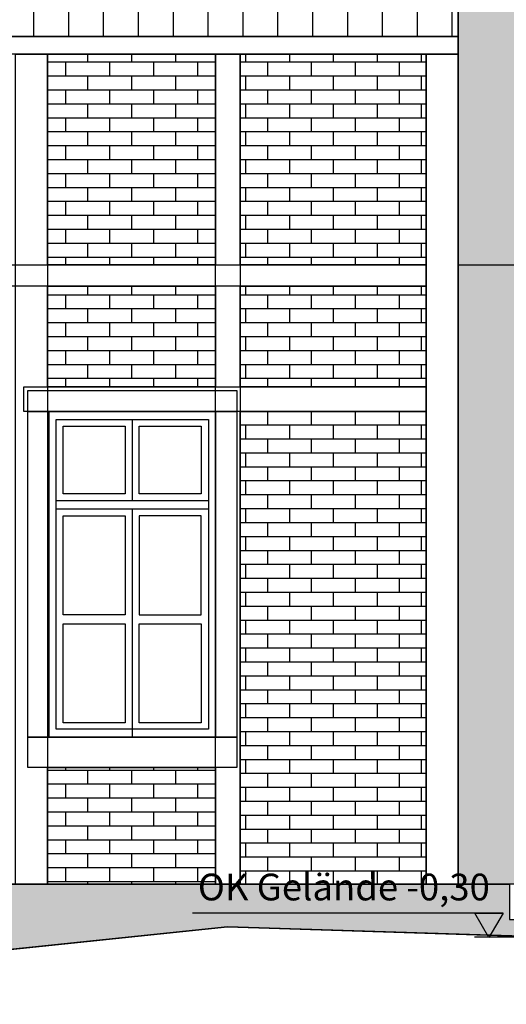
# Model space of a CAD drawing. Extents: x 1136 to 1233, y 142 to 242.
# Drawn here: x 1176 to 1178, y 142 to 148 of the extents above; entities that cross this region are included whole.
import ezdxf

# ---------------------------------------------------------------- set-up
doc = ezdxf.new("R2010")
doc.units = 0
doc.linetypes.add('DASHED', pattern=[23.8125, 15.875, -7.9375])
for name, color, linetype in [('601_ANSICHTSLINIE', 7, 'Continuous'), ('951_HÖHEN_GELÄNDE', 7, 'Continuous'), ('960_SCHNITTLINIEN', 5, 'DASHED'), ('BACKSTEIN', 14, 'Continuous')]:
    doc.layers.add(name, color=color, linetype=linetype)
doc.styles.add('textstyle3', font='Arial.ttf')

# ---------------------------------------------------------------- blocks, each defined once
blk = doc.blocks.new('GRUPPE-579-1')
at = {"layer": '601_ANSICHTSLINIE', "color": 7, "linetype": 'Continuous'}
for p, q in [((153.674, -59.8948), (153.674, -60.3513)), ((153.674, -60.4013), (153.674, -61.6898))]:
    blk.add_line(p, q, dxfattribs=at)
at = {"layer": '601_ANSICHTSLINIE', "color": 7, "linetype": 'Continuous', "flags": 128}
for points in [[(153.204, -59.8498), (154.144, -59.8498), (154.144, -61.6898), (153.204, -61.6898)], [(153.244, -59.8948), (154.104, -59.8948), (154.104, -61.6448), (153.244, -61.6448)], [(153.284, -59.9323), (153.634, -59.9323), (153.634, -60.3138), (153.284, -60.3138)], [(153.714, -59.9323), (154.064, -59.9323), (154.064, -60.3138), (153.714, -60.3138)], [(153.244, -60.3513), (154.104, -60.3513), (154.104, -60.4013), (153.244, -60.4013)], [(153.284, -60.998), (153.284, -60.4388), (153.634, -60.4388), (153.634, -60.998)], [(154.064, -60.998), (154.064, -60.4388), (153.714, -60.4388), (153.714, -60.998)], [(153.284, -61.6073), (153.284, -61.048), (153.634, -61.048), (153.634, -61.6073)], [(153.714, -61.6073), (153.714, -61.048), (154.064, -61.048), (154.064, -61.6073)]]:
    blk.add_lwpolyline(points, close=True, dxfattribs=at)

msp = doc.modelspace()

# ---------------------------------------------------------------- hatches: boundary and pattern name
at = {"layer": '601_ANSICHTSLINIE', "linetype": 'Continuous', "transparency": 33554687}
for points in [[(1178.5896, 151.0715), (1178.5896, 150.9983), (1178.5646, 150.9983), (1178.5646, 150.9252), (1178.5346, 150.9252), (1178.5346, 150.2494), (1178.5896, 150.2494), (1178.5896, 150.1494), (1178.5346, 150.1494), (1178.5346, 143.0901), (1177.9946, 143.0901), (1177.9946, 150.1494), (1177.9396, 150.1494), (1177.9396, 150.2494), (1177.9946, 150.2494), (1177.9946, 150.9252), (1177.9646, 150.9252), (1177.9646, 150.9983), (1177.9396, 150.9983), (1177.9396, 151.0715), (1177.9146, 151.0715), (1177.9146, 151.4894), (1178.6146, 151.4894), (1178.6146, 151.0715)], [(1178.5346, 142.9064), (1178.5346, 142.8901), (1178.5346, 142.7901), (1176.6921, 142.8498), (1172.4963, 142.4115), (1172.4951, 142.4115), (1172.4951, 143.0901), (1178.2846, 143.0901), (1178.2846, 142.8901), (1178.5346, 142.8901)]]:
    msp.add_hatch(color=7, dxfattribs=at).paths.add_polyline_path(points, flags=0)
h = msp.add_hatch(dxfattribs=at)
h.set_pattern_fill('DÄMMSTOFF V  SRF-1', scale=0.03937, style=0, pattern_type=0)
h.set_pattern_definition([(90, (1168.7096, 149.14514), (-0.1968504, 0), [])])
h.paths.add_polyline_path([(1172.9996, 147.2139), (1162.1551, 147.2139), (1162.1551, 149.6994), (1177.9946, 149.6994), (1177.9946, 147.8801), (1172.9996, 147.8801)], flags=0)
at = {"layer": 'BACKSTEIN', "linetype": 'Continuous', "transparency": 33554687}
h = msp.add_hatch(dxfattribs=at)
h.set_pattern_fill('LÄUFER 30_20 SRF', color=14, scale=0.008268, style=0, pattern_type=0)
h.set_pattern_definition([(0, (1176.150115, 147.18445), (0, -0.07874), [])])
h.paths.add_polyline_path([(1176.6246, 146.5888), (1175.6756, 146.5888), (1175.6756, 147.7801), (1176.6246, 147.7801)], flags=0)
h = msp.add_hatch(dxfattribs=at)
h.set_pattern_fill('LÄUFER 30_20 SRF-1', scale=0.008268, style=0, pattern_type=0)
h.set_pattern_definition([(270, (1176.15012, 147.18445), (0.124016, 0.07874), [0.07874, -0.07874])])
h.paths.add_polyline_path([(1176.6246, 146.5888), (1175.6756, 146.5888), (1175.6756, 147.7801), (1176.6246, 147.7801)], flags=0)
h = msp.add_hatch(dxfattribs=at)
h.set_pattern_fill('LÄUFER 30_20 SRF', color=14, scale=0.008268, style=0, pattern_type=0)
h.set_pattern_definition([(0, (1177.2896, 147.18445), (0, -0.07874), [])])
h.paths.add_polyline_path([(1176.7646, 147.7801), (1177.8146, 147.7801), (1177.8146, 146.5888), (1176.7646, 146.5888)], flags=0)
h = msp.add_hatch(dxfattribs=at)
h.set_pattern_fill('LÄUFER 30_20 SRF-1', scale=0.008268, style=0, pattern_type=0)
h.set_pattern_definition([(270, (1177.2896, 147.18445), (0.124016, 0.07874), [0.07874, -0.07874])])
h.paths.add_polyline_path([(1176.7646, 147.7801), (1177.8146, 147.7801), (1177.8146, 146.5888), (1176.7646, 146.5888)], flags=0)
h = msp.add_hatch(dxfattribs=at)
h.set_pattern_fill('LÄUFER 30_20 SRF', color=14, scale=0.008268, style=0, pattern_type=0)
h.set_pattern_definition([(0, (1176.150115, 146.18445), (0, -0.07874), [])])
h.paths.add_polyline_path([(1176.6246, 145.9001), (1175.6756, 145.9001), (1175.6756, 146.4688), (1176.6246, 146.4688)], flags=0)
h = msp.add_hatch(dxfattribs=at)
h.set_pattern_fill('LÄUFER 30_20 SRF-1', scale=0.008268, style=0, pattern_type=0)
h.set_pattern_definition([(270, (1176.15012, 146.18445), (0.124016, 0.07874), [0.07874, -0.07874])])
h.paths.add_polyline_path([(1176.6246, 145.9001), (1175.6756, 145.9001), (1175.6756, 146.4688), (1176.6246, 146.4688)], flags=0)
h = msp.add_hatch(dxfattribs=at)
h.set_pattern_fill('LÄUFER 30_20 SRF', color=14, scale=0.008268, style=0, pattern_type=0)
h.set_pattern_definition([(0, (1177.2896, 146.18445), (0, -0.07874), [])])
h.paths.add_polyline_path([(1176.7646, 146.4688), (1177.8146, 146.4688), (1177.8146, 145.9001), (1176.7646, 145.9001)], flags=0)
h = msp.add_hatch(dxfattribs=at)
h.set_pattern_fill('LÄUFER 30_20 SRF-1', scale=0.008268, style=0, pattern_type=0)
h.set_pattern_definition([(270, (1177.2896, 146.18445), (0.124016, 0.07874), [0.07874, -0.07874])])
h.paths.add_polyline_path([(1176.7646, 146.4688), (1177.8146, 146.4688), (1177.8146, 145.9001), (1176.7646, 145.9001)], flags=0)
h = msp.add_hatch(dxfattribs=at)
h.set_pattern_fill('LÄUFER 30_20 SRF', color=14, scale=0.008268, style=0, pattern_type=0)
h.set_pattern_definition([(0, (1177.2896, 144.42513), (0, -0.07874), [])])
h.paths.add_polyline_path([(1176.7646, 143.0901), (1176.7646, 145.7601), (1177.8146, 145.7601), (1177.8146, 143.0901)], flags=0)
h = msp.add_hatch(dxfattribs=at)
h.set_pattern_fill('LÄUFER 30_20 SRF-1', scale=0.008268, style=0, pattern_type=0)
h.set_pattern_definition([(270, (1177.2896, 144.42513), (0.124016, 0.07874), [0.07874, -0.07874])])
h.paths.add_polyline_path([(1176.7646, 143.0901), (1176.7646, 145.7601), (1177.8146, 145.7601), (1177.8146, 143.0901)], flags=0)
h = msp.add_hatch(dxfattribs=at)
h.set_pattern_fill('LÄUFER 30_20 SRF', color=14, scale=0.008268, style=0, pattern_type=0)
h.set_pattern_definition([(0, (1176.150115, 143.42013), (0, -0.07874), [])])
h.paths.add_polyline_path([(1176.6246, 143.7501), (1176.6246, 143.0901), (1175.6756, 143.0901), (1175.6756, 143.7501)], flags=0)
h = msp.add_hatch(dxfattribs=at)
h.set_pattern_fill('LÄUFER 30_20 SRF-1', scale=0.008268, style=0, pattern_type=0)
h.set_pattern_definition([(270, (1176.15012, 143.42013), (0.124016, 0.07874), [0.07874, -0.07874])])
h.paths.add_polyline_path([(1176.6246, 143.7501), (1176.6246, 143.0901), (1175.6756, 143.0901), (1175.6756, 143.7501)], flags=0)

# ---------------------------------------------------------------- linework, layer by layer
at = {"layer": '601_ANSICHTSLINIE'}
msp.add_line((1177.9946, 150.1494), (1177.9946, 146.5888), dxfattribs=at)
at = {"layer": '601_ANSICHTSLINIE', "color": 7, "linetype": 'Continuous'}
for p, q in [((1178.5346, 143.0901), (1167.6425, 143.0901)), ((1172.4951, 142.4114), (1176.6921, 142.8498)), ((1176.6921, 142.8498), (1178.5346, 142.7901))]:
    msp.add_line(p, q, dxfattribs=at)
at = {"layer": '601_ANSICHTSLINIE', "color": 7, "linetype": 'Continuous', "flags": 128}
for points in [[(1178.5896, 151.0715), (1178.5896, 150.9983), (1178.5646, 150.9983), (1178.5646, 150.9252), (1178.5346, 150.9252), (1178.5346, 150.2494), (1178.5896, 150.2494), (1178.5896, 150.1494), (1178.5346, 150.1494), (1178.5346, 143.0901), (1177.9946, 143.0901), (1177.9946, 150.1494), (1177.9396, 150.1494), (1177.9396, 150.2494), (1177.9946, 150.2494), (1177.9946, 150.9252), (1177.9646, 150.9252), (1177.9646, 150.9983), (1177.9396, 150.9983), (1177.9396, 151.0715), (1177.9146, 151.0715), (1177.9146, 151.4894), (1178.6146, 151.4894), (1178.6146, 151.0715)], [(1172.9996, 147.2139), (1162.1551, 147.2139), (1162.1551, 149.6994), (1177.9946, 149.6994), (1177.9946, 147.8801), (1172.9996, 147.8801)], [(1172.9996, 147.8801), (1177.9946, 147.8801), (1177.9946, 147.7801), (1172.9996, 147.7801)], [(1175.4956, 147.7801), (1175.6756, 147.7801), (1175.6756, 143.0901), (1175.4956, 143.0901)], [(1176.6246, 147.7801), (1176.7646, 147.7801), (1176.7646, 143.0901), (1176.6246, 143.0901)], [(1177.8146, 147.7801), (1177.9946, 147.7801), (1177.9946, 143.0901), (1177.8146, 143.0901)], [(1177.8146, 146.5888), (1177.8146, 146.4688), (1162.6551, 146.4688), (1162.6551, 146.5888)], [(1178.5346, 146.5888), (1178.5346, 143.0901), (1177.9946, 143.0901), (1177.9946, 146.5888)], [(1175.5431, 145.9001), (1177.8146, 145.9001), (1177.8146, 145.7601), (1175.5431, 145.7601)], [(1175.5646, 145.8801), (1176.7446, 145.8801), (1176.7446, 145.7601), (1175.5646, 145.7601)], [(1175.5646, 145.7601), (1175.6846, 145.7601), (1175.6846, 143.9201), (1175.5646, 143.9201)], [(1175.6846, 145.7601), (1176.6246, 145.7601), (1176.6246, 143.9201), (1175.6846, 143.9201)], [(1176.6246, 145.7601), (1176.7446, 145.7601), (1176.7446, 143.9201), (1176.6246, 143.9201)], [(1175.5646, 143.9201), (1176.7446, 143.9201), (1176.7446, 143.7501), (1175.5646, 143.7501)], [(1178.5346, 142.9064), (1178.5346, 142.8901), (1178.5346, 142.7901), (1178.5346, 142.7901), (1176.6921, 142.8498), (1172.4963, 142.4115), (1172.4951, 142.4115), (1172.4951, 143.0901), (1178.2846, 143.0901), (1178.2846, 142.8901), (1178.5346, 142.8901)]]:
    msp.add_lwpolyline(points, close=True, dxfattribs=at)
at = {"layer": '951_HÖHEN_GELÄNDE'}
for p, q in [((1178.2484, 142.9271), (1176.4953, 142.9271)), ((1178.5346, 142.7901), (1178.0872, 142.7901))]:
    msp.add_line(p, q, dxfattribs=at)
at = {"layer": '951_HÖHEN_GELÄNDE', "flags": 128}
msp.add_lwpolyline([(1178.1686, 142.7889), (1178.0887, 142.9271), (1178.2484, 142.9271)], close=True, dxfattribs=at)
at = {"layer": '960_SCHNITTLINIEN', "color": 7, "linetype": 'Continuous'}
for p, q in [((1172.4963, 142.4115), (1176.6921, 142.8498)), ((1176.6921, 142.8498), (1178.5346, 142.7901))]:
    msp.add_line(p, q, dxfattribs=at)
at = {"layer": 'BACKSTEIN', "color": 7, "linetype": 'Continuous', "flags": 128}
for points in [[(1176.6246, 146.5888), (1175.6756, 146.5888), (1175.6756, 147.7801), (1176.6246, 147.7801)], [(1176.7646, 147.7801), (1177.8146, 147.7801), (1177.8146, 146.5888), (1176.7646, 146.5888)], [(1176.6246, 145.9001), (1175.6756, 145.9001), (1175.6756, 146.4688), (1176.6246, 146.4688)], [(1176.7646, 146.4688), (1177.8146, 146.4688), (1177.8146, 145.9001), (1176.7646, 145.9001)], [(1176.7646, 143.0901), (1176.7646, 145.7601), (1177.8146, 145.7601), (1177.8146, 143.0901)], [(1176.6246, 143.7501), (1176.6246, 143.0901), (1175.6756, 143.0901), (1175.6756, 143.7501)]]:
    msp.add_lwpolyline(points, close=True, dxfattribs=at)

# ---------------------------------------------------------------- block references
at = {"layer": '601_ANSICHTSLINIE', "color": 7}
msp.add_blockref('GRUPPE-579-1', (1022.4806, 205.6099), dxfattribs=at)

# ---------------------------------------------------------------- texts
at = {"layer": '951_HÖHEN_GELÄNDE', "insert": (1176.5253, 143.1496), "char_height": 0.151033, "attachment_point": 1, "line_spacing_factor": 0.962448, "style": 'textstyle3'}
msp.add_mtext('OK Gelände -0,30', dxfattribs=at)

doc.saveas('drawing.dxf')
